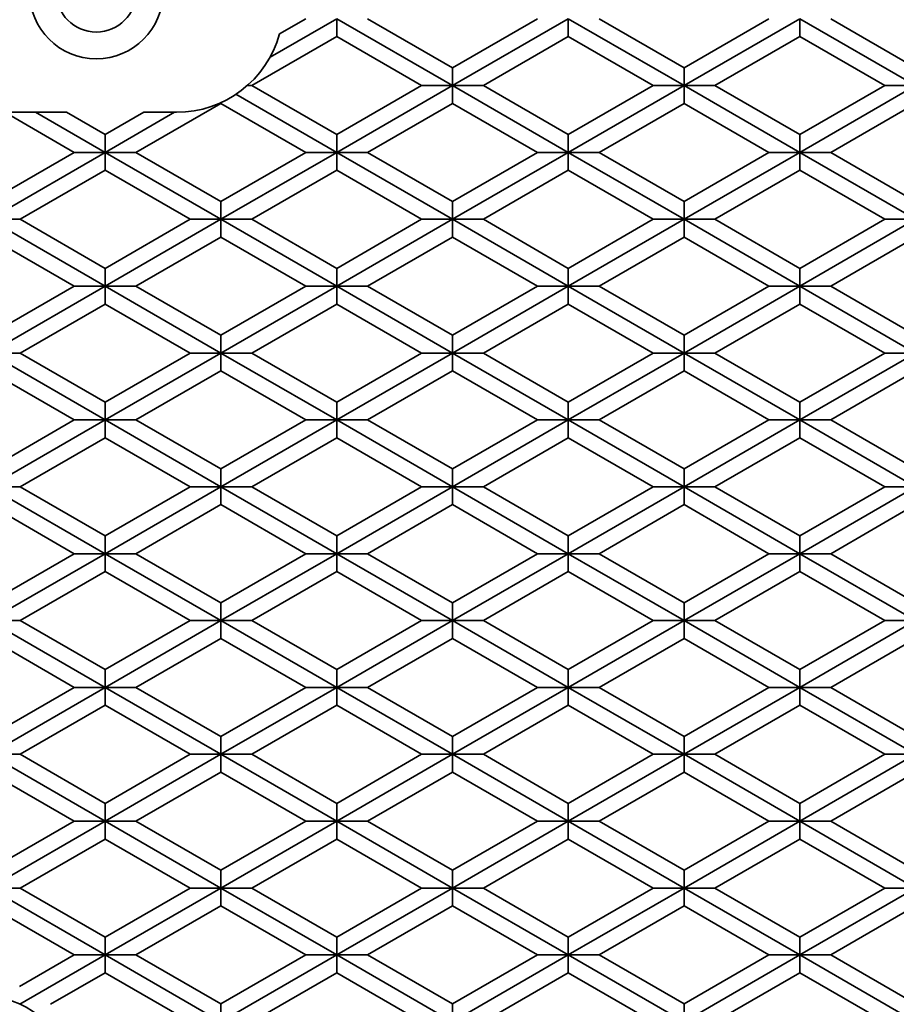
# Model space of a CAD drawing. Units: inches. Extents: x 0.1 to 8.4, y 0.1 to 10.9.
# Drawn here: x 3.2 to 4, y 6.6 to 7.5 of the extents above; entities that cross this region are included whole.
import ezdxf

# ---------------------------------------------------------------- set-up
doc = ezdxf.new("R2010")
doc.units = ezdxf.units.IN
doc.header["$MEASUREMENT"] = 0

msp = doc.modelspace()

# ---------------------------------------------------------------- linework, layer by layer
at = {"color": 7, "linetype": 'Continuous', "lineweight": 35}
for p, q in [((3.46473509, 7.52154136), (3.4024485, 7.48558018)), ((3.43586758, 7.52154136), (3.41135907, 7.50739136)), ((3.57298827, 7.45904136), (3.46473509, 7.52154136)), ((3.46473509, 7.5048747), (3.46473509, 7.52154136)), ((3.57298827, 7.47570803), (3.49360263, 7.52154136)), ((3.65237394, 7.52154136), (3.57298827, 7.47570803)), ((3.68124142, 7.52154136), (3.57298827, 7.45904136)), ((3.7894946, 7.45904136), (3.68124142, 7.52154136)), ((3.68124142, 7.5048747), (3.68124142, 7.52154136)), ((3.7894946, 7.47570803), (3.71010896, 7.52154136)), ((3.8688803, 7.52154136), (3.7894946, 7.47570803)), ((3.89774778, 7.52154136), (3.7894946, 7.45904136)), ((4.00600096, 7.45904136), (3.89774778, 7.52154136)), ((3.89774778, 7.5048747), (3.89774778, 7.52154136)), ((4.00600096, 7.47570803), (3.92661532, 7.52154136)), ((3.46473509, 7.5048747), (3.38534943, 7.45904136)), ((3.46473509, 7.5048747), (3.54412076, 7.45904136)), ((3.68124142, 7.5048747), (3.60185578, 7.45904136)), ((3.68124142, 7.5048747), (3.76062712, 7.45904136)), ((3.89774778, 7.5048747), (3.81836214, 7.45904136)), ((3.89774778, 7.5048747), (3.97713348, 7.45904136)), ((3.57298827, 7.47570803), (3.57298827, 7.45904136)), ((3.7894946, 7.47570803), (3.7894946, 7.45904136)), ((3.38111935, 7.45904136), (3.38534943, 7.45904136)), ((3.46473509, 7.41320803), (3.38534943, 7.45904136)), ((3.54412076, 7.45904136), (3.46473509, 7.41320803)), ((3.57298827, 7.45904136), (3.46473509, 7.39654136)), ((3.57298827, 7.45904136), (3.54412076, 7.45904136)), ((3.57298827, 7.4423747), (3.57298827, 7.45904136)), ((3.68124142, 7.39654136), (3.57298827, 7.45904136)), ((3.57298827, 7.45904136), (3.60185578, 7.45904136)), ((3.68124142, 7.41320803), (3.60185578, 7.45904136)), ((3.76062712, 7.45904136), (3.68124142, 7.41320803)), ((3.7894946, 7.45904136), (3.68124142, 7.39654136)), ((3.7894946, 7.45904136), (3.76062712, 7.45904136)), ((3.7894946, 7.45904136), (3.81836214, 7.45904136)), ((3.7894946, 7.4423747), (3.7894946, 7.45904136)), ((3.89774778, 7.39654136), (3.7894946, 7.45904136)), ((3.89774778, 7.41320803), (3.81836214, 7.45904136)), ((3.97713348, 7.45904136), (3.89774778, 7.41320803)), ((4.00600096, 7.45904136), (3.89774778, 7.39654136)), ((4.00600096, 7.45904136), (3.97713348, 7.45904136)), ((3.46473509, 7.39654136), (3.37056053, 7.45091307)), ((3.35648192, 7.4423747), (3.27709626, 7.39654136)), ((3.35648192, 7.4423747), (3.35648192, 7.44306212)), ((3.35648192, 7.4423747), (3.43586758, 7.39654136)), ((3.57298827, 7.4423747), (3.49360263, 7.39654136)), ((3.57298827, 7.4423747), (3.65237394, 7.39654136)), ((3.7894946, 7.4423747), (3.71010896, 7.39654136)), ((3.7894946, 7.4423747), (3.8688803, 7.39654136)), ((4.00600096, 7.4423747), (3.92661532, 7.39654136)), ((3.15440933, 7.43404136), (3.21214435, 7.43404136)), ((3.21936124, 7.39654136), (3.15440933, 7.43404136)), ((3.24822875, 7.39654136), (3.18327684, 7.43404136)), ((3.24822875, 7.41320803), (3.21214435, 7.43404136)), ((3.28431313, 7.43404136), (3.24822875, 7.41320803)), ((3.31318066, 7.43404136), (3.24822875, 7.39654136)), ((3.28431313, 7.43404136), (3.31497557, 7.43404136)), ((3.24822875, 7.41320803), (3.24822875, 7.39654136)), ((3.46473509, 7.41320803), (3.46473509, 7.39654136)), ((3.68124142, 7.41320803), (3.68124142, 7.39654136)), ((3.89774778, 7.41320803), (3.89774778, 7.39654136)), ((3.21936124, 7.39654136), (3.13997557, 7.35070803)), ((3.24822875, 7.39654136), (3.13997557, 7.33404136)), ((3.24822875, 7.39654136), (3.21936124, 7.39654136)), ((3.24822875, 7.3798747), (3.24822875, 7.39654136)), ((3.35648192, 7.33404136), (3.24822875, 7.39654136)), ((3.24822875, 7.39654136), (3.27709626, 7.39654136)), ((3.35648192, 7.35070803), (3.27709626, 7.39654136)), ((3.43586758, 7.39654136), (3.35648192, 7.35070803)), ((3.46473509, 7.39654136), (3.35648192, 7.33404136)), ((3.46473509, 7.39654136), (3.43586758, 7.39654136)), ((3.46473509, 7.3798747), (3.46473509, 7.39654136)), ((3.57298827, 7.33404136), (3.46473509, 7.39654136)), ((3.46473509, 7.39654136), (3.49360263, 7.39654136)), ((3.57298827, 7.35070803), (3.49360263, 7.39654136)), ((3.65237394, 7.39654136), (3.57298827, 7.35070803)), ((3.68124142, 7.39654136), (3.57298827, 7.33404136)), ((3.68124142, 7.39654136), (3.65237394, 7.39654136)), ((3.7894946, 7.33404136), (3.68124142, 7.39654136)), ((3.68124142, 7.39654136), (3.71010896, 7.39654136)), ((3.68124142, 7.3798747), (3.68124142, 7.39654136)), ((3.7894946, 7.35070803), (3.71010896, 7.39654136)), ((3.8688803, 7.39654136), (3.7894946, 7.35070803)), ((3.89774778, 7.39654136), (3.7894946, 7.33404136)), ((3.89774778, 7.39654136), (3.8688803, 7.39654136)), ((3.89774778, 7.3798747), (3.89774778, 7.39654136)), ((3.89774778, 7.39654136), (3.92661532, 7.39654136)), ((4.00600096, 7.33404136), (3.89774778, 7.39654136)), ((4.00600096, 7.35070803), (3.92661532, 7.39654136)), ((3.24822875, 7.3798747), (3.16884308, 7.33404136)), ((3.32761441, 7.33404136), (3.24822875, 7.3798747)), ((3.46473509, 7.3798747), (3.38534943, 7.33404136)), ((3.46473509, 7.3798747), (3.54412076, 7.33404136)), ((3.68124142, 7.3798747), (3.60185578, 7.33404136)), ((3.68124142, 7.3798747), (3.76062712, 7.33404136)), ((3.89774778, 7.3798747), (3.81836214, 7.33404136)), ((3.89774778, 7.3798747), (3.97713348, 7.33404136)), ((3.35648192, 7.35070803), (3.35648192, 7.33404136)), ((3.57298827, 7.35070803), (3.57298827, 7.33404136)), ((3.7894946, 7.35070803), (3.7894946, 7.33404136)), ((3.24822875, 7.27154137), (3.13997557, 7.33404136)), ((3.13997557, 7.33404136), (3.16884308, 7.33404136)), ((3.24822875, 7.28820802), (3.16884308, 7.33404136)), ((3.32761441, 7.33404136), (3.24822875, 7.28820802)), ((3.35648192, 7.33404136), (3.24822875, 7.27154137)), ((3.35648192, 7.33404136), (3.32761441, 7.33404136)), ((3.35648192, 7.33404136), (3.38534943, 7.33404136)), ((3.35648192, 7.3173747), (3.35648192, 7.33404136)), ((3.46473509, 7.27154137), (3.35648192, 7.33404136)), ((3.46473509, 7.28820802), (3.38534943, 7.33404136)), ((3.54412076, 7.33404136), (3.46473509, 7.28820802)), ((3.57298827, 7.33404136), (3.46473509, 7.27154137)), ((3.57298827, 7.33404136), (3.54412076, 7.33404136)), ((3.57298827, 7.3173747), (3.57298827, 7.33404136)), ((3.68124142, 7.27154137), (3.57298827, 7.33404136)), ((3.57298827, 7.33404136), (3.60185578, 7.33404136)), ((3.68124142, 7.28820802), (3.60185578, 7.33404136)), ((3.76062712, 7.33404136), (3.68124142, 7.28820802)), ((3.7894946, 7.33404136), (3.68124142, 7.27154137)), ((3.7894946, 7.33404136), (3.76062712, 7.33404136)), ((3.7894946, 7.3173747), (3.7894946, 7.33404136)), ((3.89774778, 7.27154137), (3.7894946, 7.33404136)), ((3.7894946, 7.33404136), (3.81836214, 7.33404136)), ((3.89774778, 7.28820802), (3.81836214, 7.33404136)), ((3.97713348, 7.33404136), (3.89774778, 7.28820802)), ((4.00600096, 7.33404136), (3.89774778, 7.27154137)), ((4.00600096, 7.33404136), (3.97713348, 7.33404136)), ((3.21936124, 7.27154137), (3.13997557, 7.3173747)), ((3.35648192, 7.3173747), (3.27709626, 7.27154137)), ((3.43586758, 7.27154137), (3.35648192, 7.3173747)), ((3.57298827, 7.3173747), (3.49360263, 7.27154137)), ((3.57298827, 7.3173747), (3.65237394, 7.27154137)), ((3.7894946, 7.3173747), (3.71010896, 7.27154137)), ((3.7894946, 7.3173747), (3.8688803, 7.27154137)), ((4.00600096, 7.3173747), (3.92661532, 7.27154137)), ((3.24822875, 7.28820802), (3.24822875, 7.27154137)), ((3.46473509, 7.28820802), (3.46473509, 7.27154137)), ((3.68124142, 7.28820802), (3.68124142, 7.27154137)), ((3.89774778, 7.28820802), (3.89774778, 7.27154137)), ((3.21936124, 7.27154137), (3.13997557, 7.22570804)), ((3.24822875, 7.27154137), (3.13997557, 7.20904135)), ((3.24822875, 7.27154137), (3.21936124, 7.27154137)), ((3.35648192, 7.20904135), (3.24822875, 7.27154137)), ((3.24822875, 7.27154137), (3.27709626, 7.27154137)), ((3.24822875, 7.25487468), (3.24822875, 7.27154137)), ((3.35648192, 7.22570804), (3.27709626, 7.27154137)), ((3.43586758, 7.27154137), (3.35648192, 7.22570804)), ((3.46473509, 7.27154137), (3.35648192, 7.20904135)), ((3.46473509, 7.27154137), (3.43586758, 7.27154137)), ((3.57298827, 7.20904135), (3.46473509, 7.27154137)), ((3.46473509, 7.27154137), (3.49360263, 7.27154137)), ((3.46473509, 7.25487468), (3.46473509, 7.27154137)), ((3.57298827, 7.22570804), (3.49360263, 7.27154137)), ((3.65237394, 7.27154137), (3.57298827, 7.22570804)), ((3.68124142, 7.27154137), (3.57298827, 7.20904135)), ((3.68124142, 7.27154137), (3.65237394, 7.27154137)), ((3.68124142, 7.25487468), (3.68124142, 7.27154137)), ((3.68124142, 7.27154137), (3.71010896, 7.27154137)), ((3.7894946, 7.20904135), (3.68124142, 7.27154137)), ((3.7894946, 7.22570804), (3.71010896, 7.27154137)), ((3.8688803, 7.27154137), (3.7894946, 7.22570804)), ((3.89774778, 7.27154137), (3.7894946, 7.20904135)), ((3.89774778, 7.27154137), (3.8688803, 7.27154137)), ((4.00600096, 7.20904135), (3.89774778, 7.27154137)), ((3.89774778, 7.27154137), (3.92661532, 7.27154137)), ((3.89774778, 7.25487468), (3.89774778, 7.27154137)), ((4.00600096, 7.22570804), (3.92661532, 7.27154137)), ((3.24822875, 7.25487468), (3.16884308, 7.20904135)), ((3.32761441, 7.20904135), (3.24822875, 7.25487468)), ((3.46473509, 7.25487468), (3.38534943, 7.20904135)), ((3.54412076, 7.20904135), (3.46473509, 7.25487468)), ((3.68124142, 7.25487468), (3.60185578, 7.20904135)), ((3.68124142, 7.25487468), (3.76062712, 7.20904135)), ((3.89774778, 7.25487468), (3.81836214, 7.20904135)), ((3.89774778, 7.25487468), (3.97713348, 7.20904135)), ((3.35648192, 7.22570804), (3.35648192, 7.20904135)), ((3.57298827, 7.22570804), (3.57298827, 7.20904135)), ((3.7894946, 7.22570804), (3.7894946, 7.20904135)), ((3.24822875, 7.14654136), (3.13997557, 7.20904135)), ((3.13997557, 7.20904135), (3.16884308, 7.20904135)), ((3.24822875, 7.16320802), (3.16884308, 7.20904135)), ((3.32761441, 7.20904135), (3.24822875, 7.16320802)), ((3.35648192, 7.20904135), (3.24822875, 7.14654136)), ((3.35648192, 7.20904135), (3.32761441, 7.20904135)), ((3.35648192, 7.1923747), (3.35648192, 7.20904135)), ((3.46473509, 7.14654136), (3.35648192, 7.20904135)), ((3.35648192, 7.20904135), (3.38534943, 7.20904135)), ((3.46473509, 7.16320802), (3.38534943, 7.20904135)), ((3.54412076, 7.20904135), (3.46473509, 7.16320802)), ((3.57298827, 7.20904135), (3.46473509, 7.14654136)), ((3.57298827, 7.20904135), (3.54412076, 7.20904135)), ((3.68124142, 7.14654136), (3.57298827, 7.20904135)), ((3.57298827, 7.20904135), (3.60185578, 7.20904135)), ((3.57298827, 7.1923747), (3.57298827, 7.20904135)), ((3.68124142, 7.16320802), (3.60185578, 7.20904135)), ((3.76062712, 7.20904135), (3.68124142, 7.16320802)), ((3.7894946, 7.20904135), (3.68124142, 7.14654136)), ((3.7894946, 7.20904135), (3.76062712, 7.20904135)), ((3.7894946, 7.1923747), (3.7894946, 7.20904135)), ((3.7894946, 7.20904135), (3.81836214, 7.20904135)), ((3.89774778, 7.14654136), (3.7894946, 7.20904135)), ((3.89774778, 7.16320802), (3.81836214, 7.20904135)), ((3.97713348, 7.20904135), (3.89774778, 7.16320802)), ((4.00600096, 7.20904135), (3.89774778, 7.14654136)), ((4.00600096, 7.20904135), (3.97713348, 7.20904135)), ((3.21936124, 7.14654136), (3.13997557, 7.1923747)), ((3.35648192, 7.1923747), (3.27709626, 7.14654136)), ((3.43586758, 7.14654136), (3.35648192, 7.1923747)), ((3.57298827, 7.1923747), (3.49360263, 7.14654136)), ((3.65237394, 7.14654136), (3.57298827, 7.1923747)), ((3.7894946, 7.1923747), (3.71010896, 7.14654136)), ((3.7894946, 7.1923747), (3.8688803, 7.14654136)), ((4.00600096, 7.1923747), (3.92661532, 7.14654136)), ((3.24822875, 7.16320802), (3.24822875, 7.14654136)), ((3.46473509, 7.16320802), (3.46473509, 7.14654136)), ((3.68124142, 7.16320802), (3.68124142, 7.14654136)), ((3.89774778, 7.16320802), (3.89774778, 7.14654136)), ((3.21936124, 7.14654136), (3.13997557, 7.10070803)), ((3.24822875, 7.14654136), (3.13997557, 7.08404135)), ((3.24822875, 7.14654136), (3.21936124, 7.14654136)), ((3.24822875, 7.14654136), (3.27709626, 7.14654136)), ((3.24822875, 7.12987471), (3.24822875, 7.14654136)), ((3.35648192, 7.08404135), (3.24822875, 7.14654136)), ((3.35648192, 7.10070803), (3.27709626, 7.14654136)), ((3.43586758, 7.14654136), (3.35648192, 7.10070803)), ((3.46473509, 7.14654136), (3.35648192, 7.08404135)), ((3.46473509, 7.14654136), (3.43586758, 7.14654136)), ((3.46473509, 7.12987471), (3.46473509, 7.14654136)), ((3.57298827, 7.08404135), (3.46473509, 7.14654136)), ((3.46473509, 7.14654136), (3.49360263, 7.14654136)), ((3.57298827, 7.10070803), (3.49360263, 7.14654136)), ((3.65237394, 7.14654136), (3.57298827, 7.10070803)), ((3.68124142, 7.14654136), (3.57298827, 7.08404135)), ((3.68124142, 7.14654136), (3.65237394, 7.14654136)), ((3.7894946, 7.08404135), (3.68124142, 7.14654136)), ((3.68124142, 7.14654136), (3.71010896, 7.14654136)), ((3.68124142, 7.12987471), (3.68124142, 7.14654136)), ((3.7894946, 7.10070803), (3.71010896, 7.14654136)), ((3.8688803, 7.14654136), (3.7894946, 7.10070803)), ((3.89774778, 7.14654136), (3.7894946, 7.08404135)), ((3.89774778, 7.14654136), (3.8688803, 7.14654136)), ((3.89774778, 7.12987471), (3.89774778, 7.14654136)), ((4.00600096, 7.08404135), (3.89774778, 7.14654136)), ((3.89774778, 7.14654136), (3.92661532, 7.14654136)), ((4.00600096, 7.10070803), (3.92661532, 7.14654136)), ((3.24822875, 7.12987471), (3.16884308, 7.08404135)), ((3.32761441, 7.08404135), (3.24822875, 7.12987471)), ((3.46473509, 7.12987471), (3.38534943, 7.08404135)), ((3.54412076, 7.08404135), (3.46473509, 7.12987471)), ((3.68124142, 7.12987471), (3.60185578, 7.08404135)), ((3.76062712, 7.08404135), (3.68124142, 7.12987471)), ((3.89774778, 7.12987471), (3.81836214, 7.08404135)), ((3.89774778, 7.12987471), (3.97713348, 7.08404135)), ((3.35648192, 7.10070803), (3.35648192, 7.08404135)), ((3.57298827, 7.10070803), (3.57298827, 7.08404135)), ((3.7894946, 7.10070803), (3.7894946, 7.08404135)), ((3.24822875, 7.02154136), (3.13997557, 7.08404135)), ((3.13997557, 7.08404135), (3.16884308, 7.08404135)), ((3.24822875, 7.03820802), (3.16884308, 7.08404135)), ((3.32761441, 7.08404135), (3.24822875, 7.03820802)), ((3.35648192, 7.08404135), (3.24822875, 7.02154136)), ((3.35648192, 7.08404135), (3.32761441, 7.08404135)), ((3.35648192, 7.08404135), (3.38534943, 7.08404135)), ((3.35648192, 7.06737469), (3.35648192, 7.08404135)), ((3.46473509, 7.02154136), (3.35648192, 7.08404135)), ((3.46473509, 7.03820802), (3.38534943, 7.08404135)), ((3.54412076, 7.08404135), (3.46473509, 7.03820802)), ((3.57298827, 7.08404135), (3.46473509, 7.02154136)), ((3.57298827, 7.08404135), (3.54412076, 7.08404135)), ((3.57298827, 7.06737469), (3.57298827, 7.08404135)), ((3.68124142, 7.02154136), (3.57298827, 7.08404135)), ((3.57298827, 7.08404135), (3.60185578, 7.08404135)), ((3.68124142, 7.03820802), (3.60185578, 7.08404135)), ((3.76062712, 7.08404135), (3.68124142, 7.03820802)), ((3.7894946, 7.08404135), (3.68124142, 7.02154136)), ((3.7894946, 7.08404135), (3.76062712, 7.08404135)), ((3.7894946, 7.06737469), (3.7894946, 7.08404135)), ((3.7894946, 7.08404135), (3.81836214, 7.08404135)), ((3.89774778, 7.02154136), (3.7894946, 7.08404135)), ((3.89774778, 7.03820802), (3.81836214, 7.08404135)), ((3.97713348, 7.08404135), (3.89774778, 7.03820802)), ((4.00600096, 7.08404135), (3.89774778, 7.02154136)), ((4.00600096, 7.08404135), (3.97713348, 7.08404135)), ((3.21936124, 7.02154136), (3.13997557, 7.06737469)), ((3.35648192, 7.06737469), (3.27709626, 7.02154136)), ((3.43586758, 7.02154136), (3.35648192, 7.06737469)), ((3.57298827, 7.06737469), (3.49360263, 7.02154136)), ((3.65237394, 7.02154136), (3.57298827, 7.06737469)), ((3.7894946, 7.06737469), (3.71010896, 7.02154136)), ((3.8688803, 7.02154136), (3.7894946, 7.06737469)), ((4.00600096, 7.06737469), (3.92661532, 7.02154136)), ((3.24822875, 7.03820802), (3.24822875, 7.02154136)), ((3.46473509, 7.03820802), (3.46473509, 7.02154136)), ((3.68124142, 7.03820802), (3.68124142, 7.02154136)), ((3.89774778, 7.03820802), (3.89774778, 7.02154136)), ((3.21936124, 7.02154136), (3.13997557, 6.97570803)), ((3.24822875, 7.02154136), (3.13997557, 6.95904137)), ((3.24822875, 7.02154136), (3.21936124, 7.02154136)), ((3.24822875, 7.00487471), (3.24822875, 7.02154136)), ((3.35648192, 6.95904137), (3.24822875, 7.02154136)), ((3.24822875, 7.02154136), (3.27709626, 7.02154136)), ((3.35648192, 6.97570803), (3.27709626, 7.02154136)), ((3.43586758, 7.02154136), (3.35648192, 6.97570803)), ((3.46473509, 7.02154136), (3.35648192, 6.95904137)), ((3.46473509, 7.02154136), (3.43586758, 7.02154136)), ((3.57298827, 6.95904137), (3.46473509, 7.02154136)), ((3.46473509, 7.02154136), (3.49360263, 7.02154136)), ((3.46473509, 7.00487471), (3.46473509, 7.02154136)), ((3.57298827, 6.97570803), (3.49360263, 7.02154136)), ((3.65237394, 7.02154136), (3.57298827, 6.97570803)), ((3.68124142, 7.02154136), (3.57298827, 6.95904137)), ((3.68124142, 7.02154136), (3.65237394, 7.02154136)), ((3.7894946, 6.95904137), (3.68124142, 7.02154136)), ((3.68124142, 7.02154136), (3.71010896, 7.02154136)), ((3.68124142, 7.00487471), (3.68124142, 7.02154136)), ((3.7894946, 6.97570803), (3.71010896, 7.02154136)), ((3.8688803, 7.02154136), (3.7894946, 6.97570803)), ((3.89774778, 7.02154136), (3.7894946, 6.95904137)), ((3.89774778, 7.02154136), (3.8688803, 7.02154136)), ((3.89774778, 7.00487471), (3.89774778, 7.02154136)), ((4.00600096, 6.95904137), (3.89774778, 7.02154136)), ((3.89774778, 7.02154136), (3.92661532, 7.02154136)), ((4.00600096, 6.97570803), (3.92661532, 7.02154136)), ((3.24822875, 7.00487471), (3.16884308, 6.95904137)), ((3.32761441, 6.95904137), (3.24822875, 7.00487471)), ((3.46473509, 7.00487471), (3.38534943, 6.95904137)), ((3.54412076, 6.95904137), (3.46473509, 7.00487471)), ((3.68124142, 7.00487471), (3.60185578, 6.95904137)), ((3.76062712, 6.95904137), (3.68124142, 7.00487471)), ((3.89774778, 7.00487471), (3.81836214, 6.95904137)), ((3.97713348, 6.95904137), (3.89774778, 7.00487471)), ((3.35648192, 6.97570803), (3.35648192, 6.95904137)), ((3.57298827, 6.97570803), (3.57298827, 6.95904137)), ((3.7894946, 6.97570803), (3.7894946, 6.95904137)), ((3.24822875, 6.89654139), (3.13997557, 6.95904137)), ((3.13997557, 6.95904137), (3.16884308, 6.95904137)), ((3.24822875, 6.91320804), (3.16884308, 6.95904137)), ((3.32761441, 6.95904137), (3.24822875, 6.91320804)), ((3.35648192, 6.95904137), (3.24822875, 6.89654139)), ((3.35648192, 6.95904137), (3.32761441, 6.95904137)), ((3.35648192, 6.94237472), (3.35648192, 6.95904137)), ((3.46473509, 6.89654139), (3.35648192, 6.95904137)), ((3.35648192, 6.95904137), (3.38534943, 6.95904137)), ((3.46473509, 6.91320804), (3.38534943, 6.95904137)), ((3.54412076, 6.95904137), (3.46473509, 6.91320804)), ((3.57298827, 6.95904137), (3.46473509, 6.89654139)), ((3.57298827, 6.95904137), (3.54412076, 6.95904137)), ((3.57298827, 6.94237472), (3.57298827, 6.95904137)), ((3.68124142, 6.89654139), (3.57298827, 6.95904137)), ((3.57298827, 6.95904137), (3.60185578, 6.95904137)), ((3.68124142, 6.91320804), (3.60185578, 6.95904137)), ((3.76062712, 6.95904137), (3.68124142, 6.91320804)), ((3.7894946, 6.95904137), (3.68124142, 6.89654139)), ((3.7894946, 6.95904137), (3.76062712, 6.95904137)), ((3.7894946, 6.94237472), (3.7894946, 6.95904137)), ((3.7894946, 6.95904137), (3.81836214, 6.95904137)), ((3.89774778, 6.89654139), (3.7894946, 6.95904137)), ((3.89774778, 6.91320804), (3.81836214, 6.95904137)), ((3.97713348, 6.95904137), (3.89774778, 6.91320804)), ((4.00600096, 6.95904137), (3.89774778, 6.89654139)), ((4.00600096, 6.95904137), (3.97713348, 6.95904137)), ((3.21936124, 6.89654139), (3.13997557, 6.94237472)), ((3.35648192, 6.94237472), (3.27709626, 6.89654139)), ((3.43586758, 6.89654139), (3.35648192, 6.94237472)), ((3.57298827, 6.94237472), (3.49360263, 6.89654139)), ((3.65237394, 6.89654139), (3.57298827, 6.94237472)), ((3.7894946, 6.94237472), (3.71010896, 6.89654139)), ((3.8688803, 6.89654139), (3.7894946, 6.94237472)), ((4.00600096, 6.94237472), (3.92661532, 6.89654139)), ((3.24822875, 6.91320804), (3.24822875, 6.89654139)), ((3.46473509, 6.91320804), (3.46473509, 6.89654139)), ((3.68124142, 6.91320804), (3.68124142, 6.89654139)), ((3.89774778, 6.91320804), (3.89774778, 6.89654139)), ((3.21936124, 6.89654139), (3.13997557, 6.85070805)), ((3.24822875, 6.89654139), (3.13997557, 6.83404134)), ((3.24822875, 6.89654139), (3.21936124, 6.89654139)), ((3.35648192, 6.83404134), (3.24822875, 6.89654139)), ((3.24822875, 6.89654139), (3.27709626, 6.89654139)), ((3.24822875, 6.87987467), (3.24822875, 6.89654139)), ((3.35648192, 6.85070805), (3.27709626, 6.89654139)), ((3.43586758, 6.89654139), (3.35648192, 6.85070805)), ((3.46473509, 6.89654139), (3.35648192, 6.83404134)), ((3.46473509, 6.89654139), (3.43586758, 6.89654139)), ((3.46473509, 6.87987467), (3.46473509, 6.89654139)), ((3.57298827, 6.83404134), (3.46473509, 6.89654139)), ((3.46473509, 6.89654139), (3.49360263, 6.89654139)), ((3.57298827, 6.85070805), (3.49360263, 6.89654139)), ((3.65237394, 6.89654139), (3.57298827, 6.85070805)), ((3.68124142, 6.89654139), (3.57298827, 6.83404134)), ((3.68124142, 6.89654139), (3.65237394, 6.89654139)), ((3.68124142, 6.87987467), (3.68124142, 6.89654139)), ((3.7894946, 6.83404134), (3.68124142, 6.89654139)), ((3.68124142, 6.89654139), (3.71010896, 6.89654139)), ((3.7894946, 6.85070805), (3.71010896, 6.89654139)), ((3.8688803, 6.89654139), (3.7894946, 6.85070805)), ((3.89774778, 6.89654139), (3.7894946, 6.83404134)), ((3.89774778, 6.89654139), (3.8688803, 6.89654139)), ((3.89774778, 6.87987467), (3.89774778, 6.89654139)), ((4.00600096, 6.83404134), (3.89774778, 6.89654139)), ((3.89774778, 6.89654139), (3.92661532, 6.89654139)), ((4.00600096, 6.85070805), (3.92661532, 6.89654139)), ((3.24822875, 6.87987467), (3.16884308, 6.83404134)), ((3.32761441, 6.83404134), (3.24822875, 6.87987467)), ((3.46473509, 6.87987467), (3.38534943, 6.83404134)), ((3.54412076, 6.83404134), (3.46473509, 6.87987467)), ((3.68124142, 6.87987467), (3.60185578, 6.83404134)), ((3.76062712, 6.83404134), (3.68124142, 6.87987467)), ((3.89774778, 6.87987467), (3.81836214, 6.83404134)), ((3.97713348, 6.83404134), (3.89774778, 6.87987467)), ((3.35648192, 6.85070805), (3.35648192, 6.83404134)), ((3.57298827, 6.85070805), (3.57298827, 6.83404134)), ((3.7894946, 6.85070805), (3.7894946, 6.83404134)), ((3.24822875, 6.77154135), (3.13997557, 6.83404134)), ((3.13997557, 6.83404134), (3.16884308, 6.83404134)), ((3.24822875, 6.78820801), (3.16884308, 6.83404134)), ((3.32761441, 6.83404134), (3.24822875, 6.78820801)), ((3.35648192, 6.83404134), (3.24822875, 6.77154135)), ((3.35648192, 6.83404134), (3.32761441, 6.83404134)), ((3.46473509, 6.77154135), (3.35648192, 6.83404134)), ((3.35648192, 6.83404134), (3.38534943, 6.83404134)), ((3.35648192, 6.81737468), (3.35648192, 6.83404134)), ((3.46473509, 6.78820801), (3.38534943, 6.83404134)), ((3.54412076, 6.83404134), (3.46473509, 6.78820801)), ((3.57298827, 6.83404134), (3.46473509, 6.77154135)), ((3.57298827, 6.83404134), (3.54412076, 6.83404134)), ((3.57298827, 6.81737468), (3.57298827, 6.83404134)), ((3.68124142, 6.77154135), (3.57298827, 6.83404134)), ((3.57298827, 6.83404134), (3.60185578, 6.83404134)), ((3.68124142, 6.78820801), (3.60185578, 6.83404134)), ((3.76062712, 6.83404134), (3.68124142, 6.78820801)), ((3.7894946, 6.83404134), (3.68124142, 6.77154135)), ((3.7894946, 6.83404134), (3.76062712, 6.83404134)), ((3.89774778, 6.77154135), (3.7894946, 6.83404134)), ((3.7894946, 6.83404134), (3.81836214, 6.83404134)), ((3.7894946, 6.81737468), (3.7894946, 6.83404134)), ((3.89774778, 6.78820801), (3.81836214, 6.83404134)), ((3.97713348, 6.83404134), (3.89774778, 6.78820801)), ((4.00600096, 6.83404134), (3.89774778, 6.77154135)), ((4.00600096, 6.83404134), (3.97713348, 6.83404134)), ((3.21936124, 6.77154135), (3.13997557, 6.81737468)), ((3.35648192, 6.81737468), (3.27709626, 6.77154135)), ((3.43586758, 6.77154135), (3.35648192, 6.81737468)), ((3.57298827, 6.81737468), (3.49360263, 6.77154135)), ((3.65237394, 6.77154135), (3.57298827, 6.81737468)), ((3.7894946, 6.81737468), (3.71010896, 6.77154135)), ((3.8688803, 6.77154135), (3.7894946, 6.81737468)), ((4.00600096, 6.81737468), (3.92661532, 6.77154135)), ((3.24822875, 6.78820801), (3.24822875, 6.77154135)), ((3.46473509, 6.78820801), (3.46473509, 6.77154135)), ((3.68124142, 6.78820801), (3.68124142, 6.77154135)), ((3.89774778, 6.78820801), (3.89774778, 6.77154135)), ((3.21936124, 6.77154135), (3.13997557, 6.72570802)), ((3.24822875, 6.77154135), (3.13997557, 6.70904137)), ((3.24822875, 6.77154135), (3.21936124, 6.77154135)), ((3.24822875, 6.7548747), (3.24822875, 6.77154135)), ((3.35648192, 6.70904137), (3.24822875, 6.77154135)), ((3.24822875, 6.77154135), (3.27709626, 6.77154135)), ((3.35648192, 6.72570802), (3.27709626, 6.77154135)), ((3.43586758, 6.77154135), (3.35648192, 6.72570802)), ((3.46473509, 6.77154135), (3.35648192, 6.70904137)), ((3.46473509, 6.77154135), (3.43586758, 6.77154135)), ((3.46473509, 6.77154135), (3.49360263, 6.77154135)), ((3.46473509, 6.7548747), (3.46473509, 6.77154135)), ((3.57298827, 6.70904137), (3.46473509, 6.77154135)), ((3.57298827, 6.72570802), (3.49360263, 6.77154135)), ((3.65237394, 6.77154135), (3.57298827, 6.72570802)), ((3.68124142, 6.77154135), (3.57298827, 6.70904137)), ((3.68124142, 6.77154135), (3.65237394, 6.77154135)), ((3.7894946, 6.70904137), (3.68124142, 6.77154135)), ((3.68124142, 6.77154135), (3.71010896, 6.77154135)), ((3.68124142, 6.7548747), (3.68124142, 6.77154135)), ((3.7894946, 6.72570802), (3.71010896, 6.77154135)), ((3.8688803, 6.77154135), (3.7894946, 6.72570802)), ((3.89774778, 6.77154135), (3.7894946, 6.70904137)), ((3.89774778, 6.77154135), (3.8688803, 6.77154135)), ((3.89774778, 6.7548747), (3.89774778, 6.77154135)), ((3.89774778, 6.77154135), (3.92661532, 6.77154135)), ((4.00600096, 6.70904137), (3.89774778, 6.77154135)), ((4.00600096, 6.72570802), (3.92661532, 6.77154135)), ((3.24822875, 6.7548747), (3.16884308, 6.70904137)), ((3.32761441, 6.70904137), (3.24822875, 6.7548747)), ((3.46473509, 6.7548747), (3.38534943, 6.70904137)), ((3.54412076, 6.70904137), (3.46473509, 6.7548747)), ((3.68124142, 6.7548747), (3.60185578, 6.70904137)), ((3.76062712, 6.70904137), (3.68124142, 6.7548747)), ((3.89774778, 6.7548747), (3.81836214, 6.70904137)), ((3.97713348, 6.70904137), (3.89774778, 6.7548747)), ((3.35648192, 6.72570802), (3.35648192, 6.70904137)), ((3.57298827, 6.72570802), (3.57298827, 6.70904137)), ((3.7894946, 6.72570802), (3.7894946, 6.70904137)), ((3.13997557, 6.70904137), (3.16884308, 6.70904137)), ((3.24822875, 6.64654138), (3.13997557, 6.70904137)), ((3.24822875, 6.66320803), (3.16884308, 6.70904137)), ((3.32761441, 6.70904137), (3.24822875, 6.66320803)), ((3.35648192, 6.70904137), (3.24822875, 6.64654138)), ((3.35648192, 6.70904137), (3.32761441, 6.70904137)), ((3.35648192, 6.69237471), (3.35648192, 6.70904137)), ((3.46473509, 6.64654138), (3.35648192, 6.70904137)), ((3.35648192, 6.70904137), (3.38534943, 6.70904137)), ((3.46473509, 6.66320803), (3.38534943, 6.70904137)), ((3.54412076, 6.70904137), (3.46473509, 6.66320803)), ((3.57298827, 6.70904137), (3.46473509, 6.64654138)), ((3.57298827, 6.70904137), (3.54412076, 6.70904137)), ((3.57298827, 6.69237471), (3.57298827, 6.70904137)), ((3.68124142, 6.64654138), (3.57298827, 6.70904137)), ((3.57298827, 6.70904137), (3.60185578, 6.70904137)), ((3.68124142, 6.66320803), (3.60185578, 6.70904137)), ((3.76062712, 6.70904137), (3.68124142, 6.66320803)), ((3.7894946, 6.70904137), (3.68124142, 6.64654138)), ((3.7894946, 6.70904137), (3.76062712, 6.70904137)), ((3.89774778, 6.64654138), (3.7894946, 6.70904137)), ((3.7894946, 6.70904137), (3.81836214, 6.70904137)), ((3.7894946, 6.69237471), (3.7894946, 6.70904137)), ((3.89774778, 6.66320803), (3.81836214, 6.70904137)), ((3.97713348, 6.70904137), (3.89774778, 6.66320803)), ((4.00600096, 6.70904137), (3.89774778, 6.64654138)), ((4.00600096, 6.70904137), (3.97713348, 6.70904137)), ((3.21936124, 6.64654138), (3.13997557, 6.69237471)), ((3.35648192, 6.69237471), (3.27709626, 6.64654138)), ((3.43586758, 6.64654138), (3.35648192, 6.69237471)), ((3.57298827, 6.69237471), (3.49360263, 6.64654138)), ((3.65237394, 6.64654138), (3.57298827, 6.69237471)), ((3.7894946, 6.69237471), (3.71010896, 6.64654138)), ((3.8688803, 6.64654138), (3.7894946, 6.69237471)), ((4.00600096, 6.69237471), (3.92661532, 6.64654138)), ((3.24822875, 6.66320803), (3.24822875, 6.64654138)), ((3.46473509, 6.66320803), (3.46473509, 6.64654138)), ((3.68124142, 6.66320803), (3.68124142, 6.64654138)), ((3.89774778, 6.66320803), (3.89774778, 6.64654138)), ((3.21936124, 6.64654138), (3.16816347, 6.61698234)), ((3.24822875, 6.64654138), (3.16857501, 6.60055329)), ((3.24822875, 6.64654138), (3.21936124, 6.64654138)), ((3.24822875, 6.62987472), (3.24822875, 6.64654138)), ((3.35648192, 6.58404133), (3.24822875, 6.64654138)), ((3.24822875, 6.64654138), (3.27709626, 6.64654138)), ((3.35648192, 6.60070805), (3.27709626, 6.64654138)), ((3.43586758, 6.64654138), (3.35648192, 6.60070805)), ((3.46473509, 6.64654138), (3.35648192, 6.58404133)), ((3.46473509, 6.64654138), (3.43586758, 6.64654138)), ((3.46473509, 6.62987472), (3.46473509, 6.64654138)), ((3.57298827, 6.58404133), (3.46473509, 6.64654138)), ((3.46473509, 6.64654138), (3.49360263, 6.64654138)), ((3.57298827, 6.60070805), (3.49360263, 6.64654138)), ((3.65237394, 6.64654138), (3.57298827, 6.60070805)), ((3.68124142, 6.64654138), (3.57298827, 6.58404133)), ((3.68124142, 6.64654138), (3.65237394, 6.64654138)), ((3.68124142, 6.62987472), (3.68124142, 6.64654138)), ((3.7894946, 6.58404133), (3.68124142, 6.64654138)), ((3.68124142, 6.64654138), (3.71010896, 6.64654138)), ((3.7894946, 6.60070805), (3.71010896, 6.64654138)), ((3.8688803, 6.64654138), (3.7894946, 6.60070805)), ((3.89774778, 6.64654138), (3.7894946, 6.58404133)), ((3.89774778, 6.64654138), (3.8688803, 6.64654138)), ((3.89774778, 6.62987472), (3.89774778, 6.64654138)), ((4.00600096, 6.58404133), (3.89774778, 6.64654138)), ((3.89774778, 6.64654138), (3.92661532, 6.64654138)), ((4.00600096, 6.60070805), (3.92661532, 6.64654138)), ((3.24822875, 6.62987472), (3.19716807, 6.60039483)), ((3.32761441, 6.58404133), (3.24822875, 6.62987472)), ((3.46473509, 6.62987472), (3.38534943, 6.58404133)), ((3.54412076, 6.58404133), (3.46473509, 6.62987472)), ((3.68124142, 6.62987472), (3.60185578, 6.58404133)), ((3.76062712, 6.58404133), (3.68124142, 6.62987472)), ((3.89774778, 6.62987472), (3.81836214, 6.58404133)), ((3.97713348, 6.58404133), (3.89774778, 6.62987472)), ((3.35648192, 6.60070805), (3.35648192, 6.58404133)), ((3.57298827, 6.60070805), (3.57298827, 6.58404133)), ((3.7894946, 6.60070805), (3.7894946, 6.58404133))]:
    msp.add_line(p, q, dxfattribs=at)
msp.add_circle((3.13997557, 6.53404136), 0.0724, dxfattribs=at)
for centre, radius, start, end in [((3.23997557, 7.54654136), 0.0625, 180, 0), ((3.23997557, 7.54654136), 0.0375, 180, 0), ((3.31497557, 7.53404136), 0.1, 270, 344.543897)]:
    msp.add_arc(centre, radius, start, end, dxfattribs=at)

doc.saveas('drawing.dxf')
